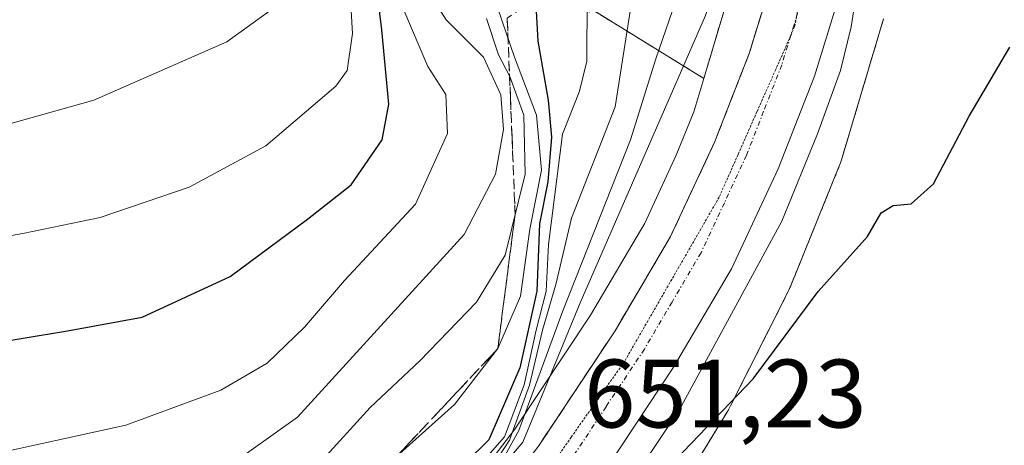
# Model space of a CAD drawing. Units: metres. Extents: x 665328 to 668794, y 4735040 to 4737436.
# Drawn here: x 666491 to 666592, y 4736314 to 4736358 of the extents above; entities that cross this region are included whole.
import ezdxf
from ezdxf.enums import TextEntityAlignment as Align

# ---------------------------------------------------------------- set-up
doc = ezdxf.new("R2010")
doc.units = ezdxf.units.M
doc.header["$MEASUREMENT"] = 0
for name, pattern in [('TRAZO_Y_PUNTO', [1, 0.5, -0.25, 0, -0.25]), ('TRAZOS', [0.75, 0.5, -0.25]), ('TRAZOS2', [0.375, 0.25, -0.125]), ('TRAZOSX2', [1.5, 1, -0.5])]:
    doc.linetypes.add(name, pattern=pattern)
for name, color, linetype, lineweight in [('Arbolado forestal', 92, 'TRAZOS', 0), ('Arbolado forestal CxS', 92, 'Continuous', 0), ('Carretera de calzada única', 19, 'Continuous', 13), ('Carretera de calzada única Cxs', 19, 'Continuous', 13), ('Carretera de calzada única eje', 19, 'TRAZO_Y_PUNTO', 0), ('Curva de nivel maestra', 36, 'Continuous', 30), ('Curva de nivel normal', 36, 'Continuous', 0), ('Espacio natural protegido', 2, 'Continuous', 13), ('Espacio natural protegido CxS', 2, 'Continuous', 0), ('Matorral', 135, 'Continuous', 0), ('Matorral CxS', 135, 'Continuous', 0), ('Núcleo urbano', 19, 'Continuous', 0), ('Núcleo urbano CxS', 19, 'Continuous', 0), ('Rótulo de punto de cota en terreno', 19, 'Continuous', 0), ('Talud superficial', 39, 'TRAZOSX2', 0), ('Vía pecuaria eje', 92, 'TRAZOS2', 0)]:
    doc.layers.add(name, color=color, linetype=linetype, lineweight=lineweight)
doc.styles.add('Arial', font='txt', dxfattribs={"height": 0.2})

# ---------------------------------------------------------------- blocks, each defined once
blk = doc.blocks.new('*U176')
at = {"layer": 'Curva de nivel normal', "color": 36, "linetype": 'Continuous', "lineweight": 0}
blk.add_polyline3d([(666539.36, 4736310.37, 660), (666542.02, 4736315.14, 660), (666546.56, 4736327.48, 660), (666553.53, 4736345.14, 660), (666556.15, 4736353.47, 660), (666557.87, 4736358.47, 660)], dxfattribs=at)
blk = doc.blocks.new('*U190')
at = {"layer": 'Curva de nivel normal', "color": 36, "linetype": 'Continuous', "lineweight": 0}
blk.add_polyline3d([(666486.68, 4736312.46, 695), (666501.47, 4736315.7, 695), (666511.26, 4736319.29, 695), (666516.06, 4736322.1, 695), (666519.9, 4736325.81, 695), (666524.04, 4736330.62, 695), (666531.35, 4736338.49, 695), (666534.66, 4736345.78, 695), (666534.48, 4736349.79, 695), (666532.62, 4736352.68, 695), (666530.05, 4736358.74, 695)], dxfattribs=at)
blk = doc.blocks.new('*U205')
at = {"layer": 'Curva de nivel normal', "color": 36, "linetype": 'Continuous', "lineweight": 0}
blk.add_polyline3d([(666537.84, 4736311.45, 670), (666540.55, 4736314.5, 670), (666542.56, 4736319.84, 670), (666543.81, 4736325.48, 670), (666544.85, 4736329.51, 670), (666545.08, 4736334.32, 670), (666546.53, 4736345.72, 670), (666548.26, 4736350.16, 670), (666549.02, 4736353.24, 670), (666549.08, 4736359.9, 670)], dxfattribs=at)
blk = doc.blocks.new('*U214')
at = {"layer": 'Curva de nivel normal', "color": 36, "linetype": 'Continuous', "lineweight": 0}
blk.add_polyline3d([(666538.48, 4736309.27, 655), (666542.42, 4736313.96, 655), (666548.35, 4736328.31, 655), (666561.28, 4736357.94, 655), (666566.89, 4736375.51, 655), (666568.64, 4736382.63, 655), (666570.59, 4736380.06, 655), (666572.66, 4736376.63, 655), (666574.16, 4736373.46, 655), (666576.62, 4736369.69, 655), (666577.94, 4736369.22, 655), (666578.99, 4736370.72, 655), (666580.12, 4736376.45, 655), (666580.1, 4736382.13, 655), (666580.4, 4736387.52, 655), (666579.09, 4736390.24, 655)], dxfattribs=at)
blk = doc.blocks.new('*U219')
at = {"layer": 'Curva de nivel normal', "color": 36, "linetype": 'Continuous', "lineweight": 0}
blk.add_polyline3d([(666521.5, 4736311.81, 685), (666526.66, 4736317.53, 685), (666531.81, 4736322.34, 685), (666537.66, 4736328.4, 685), (666540.61, 4736333.22, 685), (666542.65, 4736341.6, 685), (666542.54, 4736347.66, 685), (666541.07, 4736351.66, 685), (666539.93, 4736353.9, 685), (666538.68, 4736357.65, 685)], dxfattribs=at)
blk = doc.blocks.new('*U222')
at = {"layer": 'Curva de nivel normal', "color": 36, "linetype": 'Continuous', "lineweight": 0}
blk.add_polyline3d([(666538.72, 4736310.58, 665), (666541.06, 4736314.14, 665), (666543.1, 4736319.81, 665), (666544.46, 4736325.48, 665), (666545.84, 4736330.2, 665), (666547.46, 4736337.05, 665), (666551.96, 4736348.54, 665), (666554.07, 4736362.14, 665)], dxfattribs=at)
blk = doc.blocks.new('*U228')
at = {"layer": 'Curva de nivel normal', "color": 36, "linetype": 'Continuous', "lineweight": 0}
blk.add_polyline3d([(666529.4, 4736312.47, 680), (666535.36, 4736317.82, 680), (666539.84, 4736323.59, 680), (666542.18, 4736329, 680), (666543.15, 4736335.91, 680), (666544.34, 4736341.99, 680), (666543.84, 4736347.68, 680), (666541.56, 4736353.66, 680), (666539.85, 4736358.68, 680)], dxfattribs=at)
blk = doc.blocks.new('*U229')
at = {"layer": 'Curva de nivel normal', "color": 36, "linetype": 'Continuous', "lineweight": 0}
blk.add_polyline3d([(666481.88, 4736333.9, 705), (666490.85, 4736335.46, 705), (666498.84, 4736337.12, 705), (666508.02, 4736340.25, 705), (666515.91, 4736344.49, 705), (666523.13, 4736350.67, 705), (666524.3, 4736352.28, 705), (666524.84, 4736356.08, 705), (666524.26, 4736366.22, 705), (666524.66, 4736373.75, 705), (666524.28, 4736378.1, 705), (666522.59, 4736380.02, 705), (666519.48, 4736381.57, 705), (666514.4, 4736384.38, 705), (666507.82, 4736387.88, 705), (666499.79, 4736394.36, 705), (666496.19, 4736396.93, 705), (666492.92, 4736399.9, 705), (666489.17, 4736405.12, 705)], dxfattribs=at)
blk = doc.blocks.new('*U237')
at = {"layer": 'Curva de nivel normal', "color": 36, "linetype": 'Continuous', "lineweight": 0}
blk.add_polyline3d([(666426.52, 4736344.16, 710), (666433.35, 4736343.98, 710), (666447.75, 4736342.84, 710), (666457.96, 4736342.71, 710), (666465.18, 4736343.36, 710), (666474.84, 4736344.06, 710), (666486.28, 4736345.88, 710), (666498.16, 4736349.22, 710), (666511.89, 4736355.24, 710), (666518.18, 4736359.8, 710), (666520.65, 4736365.68, 710), (666522.33, 4736375.63, 710), (666515.48, 4736379.56, 710), (666509.59, 4736383.21, 710), (666502.66, 4736386.05, 710), (666496.48, 4736390.96, 710), (666490.58, 4736399.37, 710), (666484.96, 4736410.41, 710), (666480.22, 4736416.22, 710), (666477.61, 4736419.02, 710), (666469.87, 4736424.61, 710), (666454.01, 4736433.97, 710), (666444.13, 4736439.12, 710)], dxfattribs=at)
blk = doc.blocks.new('*U238')
at = {"layer": 'Curva de nivel normal', "color": 36, "linetype": 'Continuous', "lineweight": 0}
blk.add_polyline3d([(666511.42, 4736310.97, 690), (666519.17, 4736316.52, 690), (666536.37, 4736335.36, 690), (666539.62, 4736341.57, 690), (666540.42, 4736346.2, 690), (666540.16, 4736349.78, 690), (666538.36, 4736353.66, 690), (666534.53, 4736357.49, 690), (666532.26, 4736361.12, 690)], dxfattribs=at)
blk = doc.blocks.new('*U247')
at = {"layer": 'Curva de nivel maestra', "color": 36, "linetype": 'Continuous', "lineweight": 30}
blk.add_polyline3d([(666485.44, 4736323.77, 700), (666495.46, 4736325.41, 700), (666503.16, 4736326.83, 700), (666512.25, 4736331.02, 700), (666520.2, 4736336.93, 700), (666524.7, 4736340.48, 700), (666527.92, 4736345.14, 700), (666528.59, 4736348.81, 700), (666527.88, 4736356.47, 700), (666526.53, 4736367.47, 700)], dxfattribs=at)
blk = doc.blocks.new('*U253')
at = {"layer": 'Curva de nivel maestra', "color": 36, "linetype": 'Continuous', "lineweight": 30}
blk.add_polyline3d([(666543.73, 4736359.69, 675), (666543.96, 4736355.3, 675), (666545.05, 4736349.2, 675), (666545.4, 4736345.39, 675), (666545, 4736340.81, 675), (666544.15, 4736336.46, 675), (666543.87, 4736329.51, 675), (666542.12, 4736321.6, 675), (666538.92, 4736314.18, 675), (666536.52, 4736311.82, 675)], dxfattribs=at)
blk = doc.blocks.new('*U254')
at = {"layer": 'Curva de nivel maestra', "color": 36, "linetype": 'Continuous', "lineweight": 30}
blk.add_polyline3d([(666553.41, 4736307.14, 650), (666566.18, 4736320.48, 650), (666572.91, 4736329.48, 650), (666577.98, 4736335.14, 650), (666579.4, 4736337.59, 650), (666580.62, 4736338.34, 650), (666582.5, 4736338.53, 650), (666584.78, 4736340.6, 650), (666588.46, 4736347.55, 650), (666592.65, 4736354.67, 650)], dxfattribs=at)

msp = doc.modelspace()

# ---------------------------------------------------------------- linework, layer by layer
at = {"layer": 'Arbolado forestal', "color": 92, "linetype": 'TRAZOS', "lineweight": 0}
for points in [[(666561.1, 4736351.46, 653.44), (666549.4, 4736358.66, 669.79), (666549.31, 4736358.31, 669.85), (666522.45, 4736376.37, 706.06), (666502.79, 4736373.75, 718.39), (666483.13, 4736376.37, 724.11), (666458.22, 4736385.55, 726.98), (666439.87, 4736403.91, 729.04), (666391.38, 4736432.76, 732.94), (666366.47, 4736444.57, 736.61), (666346.81, 4736477.35, 746.96), (666325.84, 4736502.26, 756.94), (666273.41, 4736563.9, 777.48), (666232.78, 4736613.73, 793.77), (666203.94, 4736654.38, 807.95), (666180.35, 4736675.36, 822.16), (666165.93, 4736696.34, 829.35), (666164.62, 4736713.39, 833.27), (666163.31, 4736727.82, 836.21), (666148.09, 4736749.24, 843.96)], [(666564.86, 4736404.63, 648.56), (666565.37, 4736402.92, 648.87), (666566.86, 4736394.25, 654.13), (666567.31, 4736384.98, 655.14), (666566.67, 4736375.69, 654.91), (666564.16, 4736361.73, 654.95), (666561.1, 4736351.46, 653.44)], [(666558.89, 4736309.5, 648.33), (666563.54, 4736317.12, 649.69), (666563.64, 4736317.29, 649.73), (666563.85, 4736317.68, 649.83), (666569.77, 4736329.41, 651.01), (666569.81, 4736329.48, 651.02), (666570.02, 4736329.95, 651.05), (666570.04, 4736330.01, 651.06), (666575.04, 4736342.34, 652.74), (666575.21, 4736342.77, 652.86), (666575.3, 4736343.06, 652.95), (666579.63, 4736357.59, 653.92)]]:
    msp.add_polyline3d(points, dxfattribs=at)
at = {"layer": 'Arbolado forestal CxS', "color": 92, "linetype": 'Continuous', "lineweight": 0}
for points in [[(666564.17, 4736361.73, 654.95), (666561.1, 4736351.46, 653.44), (666549.4, 4736358.66, 669.79)], [(666558.89, 4736309.5, 648.33), (666563.54, 4736317.12, 649.69), (666563.64, 4736317.29, 649.73), (666563.85, 4736317.68, 649.83), (666569.77, 4736329.41, 651.01), (666569.81, 4736329.48, 651.02), (666570.02, 4736329.95, 651.05), (666570.04, 4736330.01, 651.06), (666575.04, 4736342.34, 652.74), (666575.21, 4736342.77, 652.86), (666575.3, 4736343.06, 652.95), (666579.63, 4736357.59, 653.92)]]:
    msp.add_polyline3d(points, dxfattribs=at)
at = {"layer": 'Carretera de calzada única', "color": 19, "linetype": 'Continuous', "lineweight": 13}
for points in [[(666420.49, 4736178.65, 649.57), (666446.03, 4736201.11, 649.52), (666452.26, 4736207.31, 649.33), (666456.57, 4736212.13, 649.45), (666466.87, 4736225.63, 649.5), (666478.83, 4736240.93, 649.76), (666522.1, 4736286.73, 650.13), (666535.42, 4736302.26, 650.73), (666544.04, 4736313.53, 656.72), (666551.95, 4736325.44, 651.88), (666557.66, 4736335.14, 652.46), (666562.23, 4736344.94, 653.02), (666565.78, 4736354.03, 653.54), (666568.31, 4736362.26, 653.9), (666570, 4736369.78, 654.41), (666571.64, 4736382.39, 655.15), (666571.79, 4736387.63, 655.38), (666571.23, 4736393.4, 653.99)], [(666578.8, 4736383.7, 654.6), (666576.99, 4736368.45, 654.81), (666575.19, 4736360.43, 654.43), (666572.5, 4736351.69, 653.98), (666568.77, 4736342.14, 653.37), (666563.96, 4736331.82, 652.66), (666557.98, 4736321.67, 651.84), (666549.84, 4736309.4, 651.23), (666540.95, 4736297.78, 650.72), (666527.38, 4736281.96, 650.17), (666484.23, 4736236.3, 649.29), (666472.51, 4736221.3, 649.05), (666462.07, 4736207.61, 649.47), (666457.42, 4736202.41, 649.51), (666450.9, 4736195.92, 649.34), (666425.12, 4736173.25, 649.53)]]:
    msp.add_polyline3d(points, dxfattribs=at)
at = {"layer": 'Carretera de calzada única Cxs', "color": 19, "linetype": 'Continuous', "lineweight": 13}
msp.add_polyline3d([(666544.04, 4736313.53, 656.72), (666551.95, 4736325.44, 651.88), (666557.66, 4736335.14, 652.46), (666562.23, 4736344.94, 653.02), (666565.78, 4736354.03, 653.54), (666568.31, 4736362.26, 653.9), (666570, 4736369.78, 654.41), (666571.64, 4736382.39, 655.15), (666571.79, 4736387.63, 655.38), (666571.23, 4736393.4, 653.99), (666574.95, 4736391.9, 653.98), (666578.67, 4736390.41, 652.78), (666578.67, 4736390.41, 652.78), (666578.92, 4736387.87, 653.81), (666578.8, 4736383.7, 654.6), (666576.99, 4736368.45, 654.81), (666575.19, 4736360.43, 654.43), (666572.5, 4736351.69, 653.98), (666568.77, 4736342.14, 653.37), (666563.96, 4736331.82, 652.66), (666557.98, 4736321.67, 651.84), (666549.84, 4736309.4, 651.23)], dxfattribs=at)
at = {"layer": 'Carretera de calzada única eje', "color": 19, "linetype": 'TRAZO_Y_PUNTO', "lineweight": 0}
msp.add_polyline3d([(666575.27, 4736384.83, 655.51), (666575.22, 4736383.04, 655.43), (666574.31, 4736375.42, 655.02), (666573.49, 4736369.11, 654.66), (666572.65, 4736365.35, 654.45), (666571.75, 4736361.34, 654.25), (666570.4, 4736356.97, 654.01), (666569.14, 4736352.86, 653.8), (666567.27, 4736348.08, 653.51), (666565.5, 4736343.54, 653.28), (666563.22, 4736338.64, 653.01), (666560.81, 4736333.48, 652.67), (666557.82, 4736328.4, 652.31), (666554.97, 4736323.55, 651.98), (666551.01, 4736317.6, 651.56), (666546.94, 4736311.46, 651.23)], dxfattribs=at)
at = {"layer": 'Espacio natural protegido', "color": 2, "linetype": 'Continuous', "lineweight": 13}
msp.add_polyline3d([(666554.29, 4736310.9, 650.57), (666558.55, 4736317.25, 651.04), (666569.16, 4736336.74, 652.83), (666572.83, 4736345.74, 653.61), (666575.18, 4736352.29, 653.97), (666576.31, 4736356.77, 654.26), (666578.36, 4736369.97, 654.63)], dxfattribs=at)
at = {"layer": 'Espacio natural protegido CxS', "color": 2, "linetype": 'Continuous', "lineweight": 0}
msp.add_polyline3d([(666554.29, 4736310.9, 650.57), (666558.55, 4736317.25, 651.04), (666569.16, 4736336.74, 652.83), (666572.83, 4736345.74, 653.61), (666575.18, 4736352.29, 653.97), (666576.31, 4736356.77, 654.26), (666578.36, 4736369.97, 654.63)], dxfattribs=at)
msp.add_polyline3d([(666554.29, 4736310.9, 650.57), (666558.55, 4736317.25, 651.04), (666569.16, 4736336.74, 652.83), (666572.83, 4736345.74, 653.61), (666575.18, 4736352.29, 653.97), (666576.31, 4736356.77, 654.26), (666578.36, 4736369.97, 654.63)], dxfattribs=at)
at = {"layer": 'Matorral', "color": 135, "linetype": 'Continuous', "lineweight": 0}
for points in [[(666561.1, 4736351.46, 653.44), (666549.4, 4736358.66, 669.79), (666549.31, 4736358.31, 669.85), (666522.45, 4736376.37, 706.06), (666502.79, 4736373.75, 718.39), (666483.13, 4736376.37, 724.11), (666458.22, 4736385.55, 726.98), (666439.87, 4736403.91, 729.04), (666391.38, 4736432.76, 732.94), (666366.47, 4736444.57, 736.61), (666346.81, 4736477.35, 746.96), (666325.84, 4736502.26, 756.94), (666273.41, 4736563.9, 777.48), (666232.78, 4736613.73, 793.77), (666203.94, 4736654.38, 807.95), (666180.35, 4736675.36, 822.16), (666165.93, 4736696.34, 829.35), (666164.62, 4736713.39, 833.27), (666163.31, 4736727.82, 836.21), (666148.09, 4736749.24, 843.96)], [(666561.1, 4736351.46, 653.44), (666560.07, 4736348, 653.64), (666558.26, 4736343.54, 653.14), (666555, 4736336.54, 652.99), (666549.41, 4736327.03, 654.2), (666541.6, 4736315.27, 666.96), (666533.09, 4736304.15, 652.35), (666519.87, 4736288.74, 650.55), (666476.65, 4736242.99, 649.76), (666476.53, 4736242.86, 649.76), (666476.47, 4736242.78, 649.84), (666464.5, 4736227.46, 649.63), (666457.91, 4736218.84, 649.23), (666454.77, 4736215.15, 649.52), (666443.09, 4736202.96, 650.91), (666433.76, 4736194.64, 649.61), (666424.17, 4736186.49, 649.41)]]:
    msp.add_polyline3d(points, dxfattribs=at)
at = {"layer": 'Matorral CxS', "color": 135, "linetype": 'Continuous', "lineweight": 0}
msp.add_polyline3d([(666391.38, 4736432.76, 732.94), (666439.87, 4736403.91, 729.04), (666458.22, 4736385.55, 726.98), (666483.13, 4736376.37, 724.11), (666502.79, 4736373.75, 718.39), (666522.45, 4736376.37, 706.06), (666549.31, 4736358.31, 669.86), (666549.4, 4736358.66, 669.79), (666561.1, 4736351.46, 653.44), (666560.07, 4736348, 653.64), (666558.26, 4736343.54, 653.14), (666555, 4736336.54, 652.99), (666549.41, 4736327.03, 654.2), (666541.6, 4736315.27, 666.96), (666533.09, 4736304.15, 652.35)], dxfattribs=at)
at = {"layer": 'Núcleo urbano', "color": 19, "linetype": 'Continuous', "lineweight": 0}
for points in [[(666564.86, 4736404.63, 648.56), (666565.37, 4736402.92, 648.87), (666566.86, 4736394.25, 654.13), (666567.31, 4736384.98, 655.14), (666566.67, 4736375.69, 654.91), (666564.16, 4736361.73, 654.95), (666561.1, 4736351.46, 653.44)], [(666558.89, 4736309.5, 648.33), (666563.54, 4736317.12, 649.69), (666563.64, 4736317.29, 649.73), (666563.85, 4736317.68, 649.83), (666569.77, 4736329.41, 651.01), (666569.81, 4736329.48, 651.02), (666570.02, 4736329.95, 651.05), (666570.04, 4736330.01, 651.06), (666575.04, 4736342.34, 652.74), (666575.21, 4736342.77, 652.86), (666575.3, 4736343.06, 652.95), (666579.63, 4736357.59, 653.92)], [(666561.1, 4736351.46, 653.44), (666560.07, 4736348, 653.64), (666558.26, 4736343.54, 653.14), (666555, 4736336.54, 652.99), (666549.41, 4736327.03, 654.2), (666541.6, 4736315.27, 666.96), (666533.09, 4736304.15, 652.35), (666519.87, 4736288.74, 650.55), (666476.65, 4736242.99, 649.76), (666476.53, 4736242.86, 649.76), (666476.47, 4736242.78, 649.84), (666464.5, 4736227.46, 649.63), (666457.91, 4736218.84, 649.23), (666454.77, 4736215.15, 649.52), (666443.09, 4736202.96, 650.91), (666433.76, 4736194.64, 649.61), (666424.17, 4736186.49, 649.41)]]:
    msp.add_polyline3d(points, dxfattribs=at)
at = {"layer": 'Núcleo urbano CxS', "color": 19, "linetype": 'Continuous', "lineweight": 0}
for points in [[(666533.09, 4736304.15, 652.35), (666541.6, 4736315.27, 666.96), (666549.41, 4736327.03, 654.2), (666555, 4736336.54, 652.99), (666558.26, 4736343.54, 653.14), (666560.07, 4736348, 653.64), (666561.1, 4736351.46, 653.44), (666564.17, 4736361.73, 654.95)], [(666579.63, 4736357.59, 653.92), (666575.3, 4736343.06, 652.95), (666575.21, 4736342.77, 652.86), (666575.04, 4736342.34, 652.74), (666570.04, 4736330.01, 651.06), (666570.02, 4736329.95, 651.05), (666569.81, 4736329.48, 651.02), (666569.77, 4736329.41, 651.01), (666563.85, 4736317.68, 649.83), (666563.64, 4736317.29, 649.73), (666563.54, 4736317.12, 649.69), (666558.89, 4736309.5, 648.33)]]:
    msp.add_polyline3d(points, dxfattribs=at)
at = {"layer": 'Talud superficial', "color": 39, "linetype": 'TRAZOSX2', "lineweight": 0}
for points in [[(666571.23, 4736393.4, 649.62), (666569.71, 4736388.83, 649.62), (666568.7, 4736385.79, 649.62), (666568.19, 4736384.27, 649.62), (666566.66, 4736379.7, 649.62), (666565.14, 4736375.14, 649.62), (666563.62, 4736370.57, 649.62), (666559.22, 4736368.47, 649.62), (666554.82, 4736366.38, 649.62), (666550.42, 4736364.28, 649.62), (666547.22, 4736362.08, 649.62), (666544.02, 4736359.89, 649.62), (666543.73, 4736359.69, 649.62), (666540.82, 4736357.69, 649.62), (666541.14, 4736349.58, 649.62), (666541.31, 4736345.52, 649.62), (666541.63, 4736337.41, 649.62), (666541.03, 4736332.8, 649.62), (666540.44, 4736328.2, 649.62), (666539.84, 4736323.59, 649.62), (666529.4, 4736312.47, 649.62)], [(666571.23, 4736393.4, 649.62), (666571.79, 4736387.63, 649.62), (666571.71, 4736385.01, 649.62), (666571.64, 4736382.39, 649.62), (666571.09, 4736378.19, 649.62), (666570.55, 4736373.98, 649.62), (666570, 4736369.78, 649.62), (666569.15, 4736366.02, 649.62), (666568.31, 4736362.26, 649.62), (666567.04, 4736358.14, 649.62), (666565.78, 4736354.03, 649.62), (666564, 4736349.48, 649.62), (666562.23, 4736344.94, 649.62), (666560.71, 4736341.67, 649.62), (666559.18, 4736338.41, 649.62), (666557.66, 4736335.14, 649.62), (666555.76, 4736331.91, 649.62), (666553.85, 4736328.67, 649.62), (666551.95, 4736325.44, 649.62), (666549.31, 4736321.47, 649.62), (666546.68, 4736317.5, 649.62), (666544.04, 4736313.53, 649.62)], [(666529.4, 4736312.47, 678.23), (666530.7, 4736313.86, 679.93), (666532.01, 4736315.25, 680.01), (666533.31, 4736316.64, 680), (666534.62, 4736318.03, 680.05), (666535.92, 4736319.42, 680.04), (666537.23, 4736320.81, 679.93), (666538.53, 4736322.2, 679.63), (666539.84, 4736323.59, 679.15), (666540.04, 4736325.13, 680.13), (666540.24, 4736326.66, 681.1), (666540.44, 4736328.2, 682.07), (666540.64, 4736329.73, 682.99), (666540.83, 4736331.27, 683.91), (666541.03, 4736332.8, 684.85), (666541.23, 4736334.34, 685.38), (666541.43, 4736335.87, 685.48), (666541.63, 4736337.41, 685.1), (666541.58, 4736338.76, 685.62), (666541.52, 4736340.12, 686.44), (666541.47, 4736341.47, 687.17), (666541.42, 4736342.82, 687.82), (666541.36, 4736344.17, 687.87), (666541.31, 4736345.52, 687.35), (666541.25, 4736346.87, 686.85), (666541.2, 4736348.23, 686.36), (666541.14, 4736349.58, 684.63), (666541.09, 4736350.93, 682.61), (666541.03, 4736352.28, 680.62), (666540.98, 4736353.63, 678.82), (666540.93, 4736354.98, 678.52), (666540.87, 4736356.34, 678.19), (666540.82, 4736357.69, 677.84)], [(666567.04, 4736358.14, 653.69), (666566.62, 4736356.77, 653.62), (666566.2, 4736355.4, 653.6), (666565.78, 4736354.03, 653.54), (666565.19, 4736352.51, 653.45), (666564.59, 4736351, 653.35), (666564, 4736349.48, 653.23), (666563.41, 4736347.97, 653.11), (666562.82, 4736346.45, 653.06), (666562.23, 4736344.94, 653.02), (666561.47, 4736343.31, 652.97), (666560.71, 4736341.67, 652.94), (666559.94, 4736340.04, 652.83), (666559.18, 4736338.41, 652.65), (666558.42, 4736336.78, 652.54), (666557.66, 4736335.14, 652.46), (666556.71, 4736333.53, 652.38), (666555.76, 4736331.91, 652.34), (666554.8, 4736330.29, 652.25), (666553.85, 4736328.67, 652.09), (666552.9, 4736327.06, 651.97), (666551.95, 4736325.44, 651.88), (666551.07, 4736324.12, 651.88), (666550.19, 4736322.79, 651.68), (666549.31, 4736321.47, 651.58), (666548.43, 4736320.15, 651.49), (666547.56, 4736318.82, 651.43), (666546.68, 4736317.5, 651.36), (666545.8, 4736316.18, 653.91), (666544.92, 4736314.85, 655.97), (666544.04, 4736313.53, 656.72)]]:
    msp.add_polyline3d(points, dxfattribs=at)
at = {"layer": 'Vía pecuaria eje', "color": 92, "linetype": 'TRAZOS2', "lineweight": 0}
msp.add_polyline3d([(666575.52, 4736384.29, 655.5), (666575.01, 4736381.05, 655.33), (666574.91, 4736380.4, 655.3), (666574.5, 4736377.81, 655.15), (666573.69, 4736373.6, 654.88), (666572.88, 4736369.4, 654.62), (666572.08, 4736365.19, 654.4), (666571.27, 4736360.99, 654.2), (666570.66, 4736357.8, 654.06), (666570.46, 4736356.79, 654.02), (666570.08, 4736355.91, 653.96), (666568.52, 4736352.39, 653.72), (666566.57, 4736348, 653.45), (666564.63, 4736343.61, 653.21), (666562.68, 4736339.22, 652.99), (666560.24, 4736334.97, 652.67), (666557.79, 4736330.73, 652.38), (666555.34, 4736326.48, 652.11), (666552.89, 4736322.23, 651.83), (666550.15, 4736318.35, 651.54), (666547.42, 4736314.46, 651.32), (666544.68, 4736310.57, 652.8)], dxfattribs=at)

# ---------------------------------------------------------------- block references
at = {"layer": 'Curva de nivel maestra', "color": 36, "linetype": 'Continuous', "lineweight": 30}
for name in ['*U253', '*U247', '*U254']:
    msp.add_blockref(name, (0, 0), dxfattribs=at)
at = {"layer": 'Curva de nivel normal', "color": 36, "linetype": 'Continuous', "lineweight": 0}
for name in ['*U205', '*U222', '*U176', '*U190', '*U238', '*U219', '*U228', '*U237', '*U229', '*U214']:
    msp.add_blockref(name, (0, 0), dxfattribs=at)

# ---------------------------------------------------------------- texts
at = {"layer": 'Rótulo de punto de cota en terreno', "color": 19, "linetype": 'Continuous', "lineweight": 0, "style": 'Arial'}
msp.add_text('651,23', height=7, dxfattribs=at).set_placement((666548.74, 4736313.27), align=Align.BOTTOM_LEFT)

doc.saveas('drawing.dxf')
